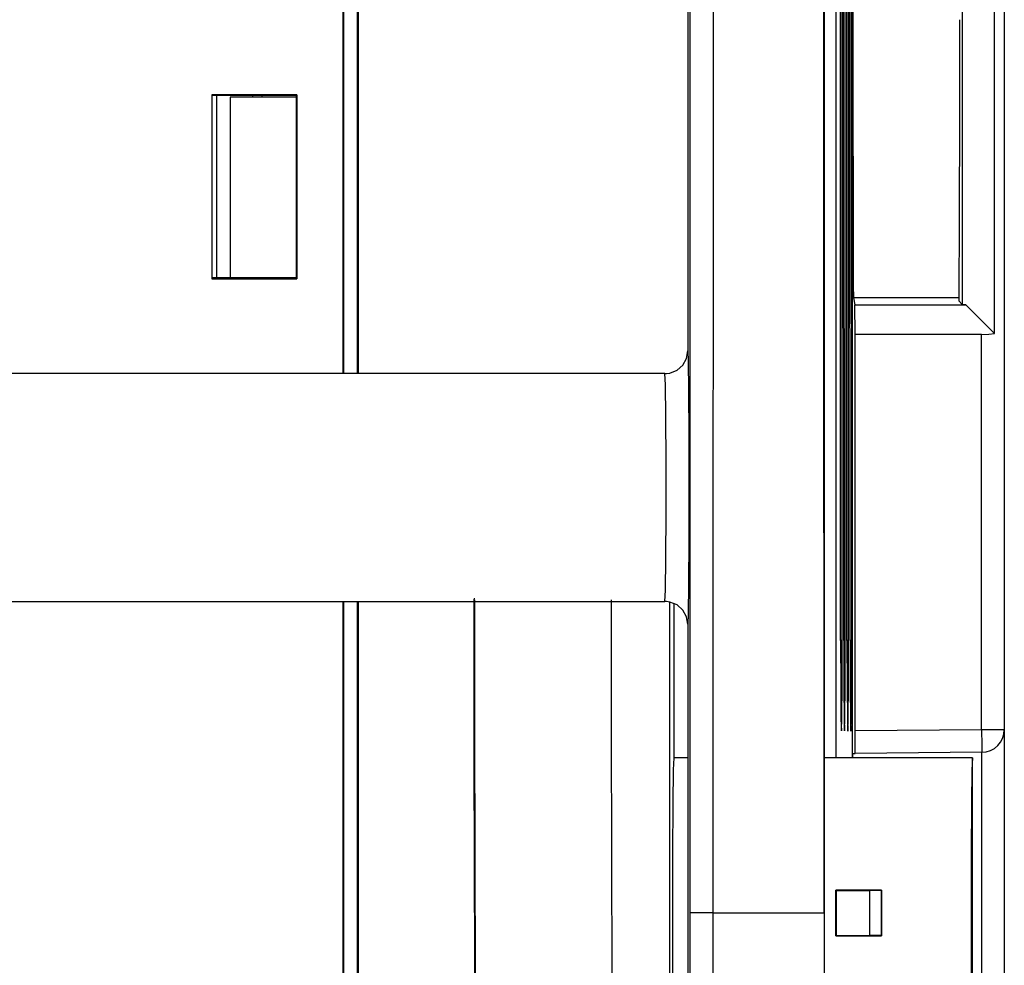
# Model space of a CAD drawing. Units: millimetres. Extents: x -83.5 to 11.5, y 48.1 to 141.4.
# Drawn here: x -68.8 to -64.8, y 105.2 to 109 of the extents above; entities that cross this region are included whole.
import ezdxf

# ---------------------------------------------------------------- set-up
doc = ezdxf.new("R2010")
doc.units = ezdxf.units.MM
doc.header["$MEASUREMENT"] = 0
doc.layers.add('Ebene 1', color=7, linetype='Continuous')

msp = doc.modelspace()

# ---------------------------------------------------------------- linework, layer by layer
at = {"layer": 'Ebene 1'}
for points, knots in [([(-66.0338, 105.3884), (-66.0338, 105.3884), (-66.0337, 113.9232), (-66.0337, 113.9232), (-66.0337, 113.9232), (-66.0337, 113.9232), (-66.0336, 118.3924), (-66.0336, 118.3924), (-66.0336, 118.3924), (-66.0336, 118.3924), (-66.0335, 122.8615), (-66.0335, 122.8615), (-66.0335, 122.8615), (-66.0335, 122.8615), (-66.0335, 123.9788), (-66.0335, 123.9788)], [0, 0, 0, 0, 0.25, 0.25, 0.25, 0.25, 0.5, 0.5, 0.5, 0.5, 0.75, 0.75, 0.75, 0.75, 1, 1, 1, 1]), ([(-65.935, 123.9788), (-65.935, 123.9788), (-65.935, 122.8615), (-65.935, 122.8615), (-65.935, 122.8615), (-65.935, 122.8615), (-65.936, 118.3922), (-65.936, 118.3922), (-65.936, 118.3922), (-65.936, 118.3922), (-65.9384, 113.923), (-65.9384, 113.923), (-65.9384, 113.923), (-65.9384, 113.923), (-65.9408, 105.3884), (-65.9408, 105.3884)], [0, 0, 0, 0, 0.25, 0.25, 0.25, 0.25, 0.5, 0.5, 0.5, 0.5, 0.75, 0.75, 0.75, 0.75, 1, 1, 1, 1]), ([(-65.4134, 106.508), (-65.4134, 106.508), (-65.4139, 109.074), (-65.4139, 109.074), (-65.4139, 109.074), (-65.4139, 109.074), (-65.4151, 111.6374), (-65.4151, 111.6374), (-65.4151, 111.6374), (-65.4151, 111.6374), (-65.4168, 114.1965), (-65.4168, 114.1965)], [0, 0, 0, 0, 0.333333, 0.333333, 0.333333, 0.333333, 0.666667, 0.666667, 0.666667, 0.666667, 1, 1, 1, 1]), ([(-65.4004, 106.508), (-65.4004, 106.508), (-65.4009, 109.074), (-65.4009, 109.074), (-65.4009, 109.074), (-65.4009, 109.074), (-65.4021, 111.6374), (-65.4021, 111.6374), (-65.4021, 111.6374), (-65.4021, 111.6374), (-65.4038, 114.1966), (-65.4038, 114.1966)], [0, 0, 0, 0, 0.333333, 0.333333, 0.333333, 0.333333, 0.666667, 0.666667, 0.666667, 0.666667, 1, 1, 1, 1]), ([(-65.3874, 106.508), (-65.3874, 106.508), (-65.3879, 109.074), (-65.3879, 109.074), (-65.3879, 109.074), (-65.3879, 109.074), (-65.389, 111.6375), (-65.389, 111.6375), (-65.389, 111.6375), (-65.389, 111.6375), (-65.3907, 114.1966), (-65.3907, 114.1966)], [0, 0, 0, 0, 0.333333, 0.333333, 0.333333, 0.333333, 0.666667, 0.666667, 0.666667, 0.666667, 1, 1, 1, 1]), ([(-65.3744, 106.508), (-65.3744, 106.508), (-65.3749, 109.074), (-65.3749, 109.074), (-65.3749, 109.074), (-65.3749, 109.074), (-65.3761, 111.6375), (-65.3761, 111.6375), (-65.3761, 111.6375), (-65.3761, 111.6375), (-65.3778, 114.1967), (-65.3778, 114.1967)], [0, 0, 0, 0, 0.333333, 0.333333, 0.333333, 0.333333, 0.666667, 0.666667, 0.666667, 0.666667, 1, 1, 1, 1]), ([(-65.4198, 106.4995), (-65.4198, 106.4995), (-65.4204, 109.0459), (-65.4204, 109.0459), (-65.4204, 109.0459), (-65.4204, 109.0459), (-65.4216, 111.5899), (-65.4216, 111.5899), (-65.4216, 111.5899), (-65.4216, 111.5899), (-65.4232, 114.1296), (-65.4232, 114.1296)], [0, 0, 0, 0, 0.333333, 0.333333, 0.333333, 0.333333, 0.666667, 0.666667, 0.666667, 0.666667, 1, 1, 1, 1]), ([(-65.4069, 106.4995), (-65.4069, 106.4995), (-65.4074, 109.0459), (-65.4074, 109.0459), (-65.4074, 109.0459), (-65.4074, 109.0459), (-65.4085, 111.5899), (-65.4085, 111.5899), (-65.4085, 111.5899), (-65.4085, 111.5899), (-65.4103, 114.1296), (-65.4103, 114.1296)], [0, 0, 0, 0, 0.333333, 0.333333, 0.333333, 0.333333, 0.666667, 0.666667, 0.666667, 0.666667, 1, 1, 1, 1]), ([(-65.3939, 106.4995), (-65.3939, 106.4995), (-65.3944, 109.0459), (-65.3944, 109.0459), (-65.3944, 109.0459), (-65.3944, 109.0459), (-65.3955, 111.5898), (-65.3955, 111.5898), (-65.3955, 111.5898), (-65.3955, 111.5898), (-65.3973, 114.1295), (-65.3973, 114.1295)], [0, 0, 0, 0, 0.333333, 0.333333, 0.333333, 0.333333, 0.666667, 0.666667, 0.666667, 0.666667, 1, 1, 1, 1]), ([(-65.3809, 106.4995), (-65.3809, 106.4995), (-65.3815, 109.0459), (-65.3815, 109.0459), (-65.3815, 109.0459), (-65.3815, 109.0459), (-65.3826, 111.5898), (-65.3826, 111.5898), (-65.3826, 111.5898), (-65.3826, 111.5898), (-65.3843, 114.1295), (-65.3843, 114.1295)], [0, 0, 0, 0, 0.333333, 0.333333, 0.333333, 0.333333, 0.666667, 0.666667, 0.666667, 0.666667, 1, 1, 1, 1]), ([(-64.7515, 110.6143), (-64.7515, 110.6143), (-64.7515, 108.3762), (-64.7515, 108.3762), (-64.7515, 108.3762), (-64.7515, 108.3762), (-64.7515, 106.1365), (-64.7515, 106.1365)], [0, 0, 0, 0, 0.5, 0.5, 0.5, 0.5, 1, 1, 1, 1]), ([(-64.7919, 107.7515), (-64.7919, 107.7515), (-64.7919, 109.0323), (-64.7919, 109.0323), (-64.7919, 109.0323), (-64.7919, 109.0323), (-64.7919, 110.3125), (-64.7919, 110.3125)], [0, 0, 0, 0, 0.5, 0.5, 0.5, 0.5, 1, 1, 1, 1]), ([(-65.3688, 109.8717), (-65.3688, 109.8717), (-65.3692, 109.6086), (-65.3692, 109.6086), (-65.3692, 109.6086), (-65.3692, 109.6086), (-65.3694, 109.2938), (-65.3694, 109.2938), (-65.3694, 109.2938), (-65.3694, 109.2938), (-65.3695, 108.9556), (-65.3695, 108.9556), (-65.3695, 108.9556), (-65.3695, 108.9556), (-65.3693, 108.6242), (-65.3693, 108.6242), (-65.3693, 108.6242), (-65.3693, 108.6242), (-65.369, 108.3294), (-65.369, 108.3294), (-65.369, 108.3294), (-65.369, 108.3294), (-65.3686, 108.0975), (-65.3686, 108.0975), (-65.3686, 108.0975), (-65.3686, 108.0975), (-65.3681, 107.9493), (-65.3681, 107.9493), (-65.3681, 107.9493), (-65.3681, 107.9493), (-65.3675, 107.8981), (-65.3675, 107.8981)], [0, 0, 0, 0, 0.125, 0.125, 0.125, 0.125, 0.25, 0.25, 0.25, 0.25, 0.375, 0.375, 0.375, 0.375, 0.5, 0.5, 0.5, 0.5, 0.625, 0.625, 0.625, 0.625, 0.75, 0.75, 0.75, 0.75, 0.875, 0.875, 0.875, 0.875, 1, 1, 1, 1]), ([(-64.9341, 109.032), (-64.9341, 109.032), (-64.9345, 108.6262), (-64.9345, 108.6262), (-64.9345, 108.6262), (-64.9345, 108.6262), (-64.9356, 108.2381), (-64.9356, 108.2381), (-64.9356, 108.2381), (-64.9356, 108.2381), (-64.9374, 107.8851), (-64.9374, 107.8851)], [0, 0, 0, 0, 0.333333, 0.333333, 0.333333, 0.333333, 0.666667, 0.666667, 0.666667, 0.666667, 1, 1, 1, 1]), ([(-64.9373, 107.8974), (-64.9373, 107.8974), (-65.0973, 107.8975), (-65.0973, 107.8975), (-65.0973, 107.8975), (-65.0973, 107.8975), (-65.2258, 107.8977), (-65.2258, 107.8977), (-65.2258, 107.8977), (-65.2258, 107.8977), (-65.3487, 107.898), (-65.3487, 107.898), (-65.3487, 107.898), (-65.3487, 107.898), (-65.3635, 107.898), (-65.3635, 107.898), (-65.3635, 107.898), (-65.3635, 107.898), (-65.3675, 107.8981), (-65.3675, 107.8981)], [0, 0, 0, 0, 0.2, 0.2, 0.2, 0.2, 0.4, 0.4, 0.4, 0.4, 0.6, 0.6, 0.6, 0.6, 0.8, 0.8, 0.8, 0.8, 1, 1, 1, 1]), ([(-64.8444, 107.7482), (-64.8444, 107.7482), (-64.8143, 107.7493), (-64.8143, 107.7493), (-64.8143, 107.7493), (-64.8143, 107.7493), (-64.7919, 107.7515), (-64.7919, 107.7515)], [0, 0, 0, 0, 0.5, 0.5, 0.5, 0.5, 1, 1, 1, 1]), ([(-64.8444, 106.1372), (-64.8444, 106.1372), (-64.8444, 106.9428), (-64.8444, 106.9428), (-64.8444, 106.9428), (-64.8444, 106.9428), (-64.8444, 107.7482), (-64.8444, 107.7482)], [0, 0, 0, 0, 0.5, 0.5, 0.5, 0.5, 1, 1, 1, 1]), ([(-66.1365, 107.5883), (-66.1365, 107.5883), (-66.1307, 107.5885), (-66.1307, 107.5885), (-66.1307, 107.5885), (-66.1307, 107.5885), (-66.1161, 107.5906), (-66.1161, 107.5906), (-66.1161, 107.5906), (-66.1161, 107.5906), (-66.0872, 107.6024), (-66.0872, 107.6024), (-66.0872, 107.6024), (-66.0872, 107.6024), (-66.0639, 107.6232), (-66.0639, 107.6232), (-66.0639, 107.6232), (-66.0639, 107.6232), (-66.0488, 107.6505), (-66.0488, 107.6505), (-66.0488, 107.6505), (-66.0488, 107.6505), (-66.0435, 107.6813), (-66.0435, 107.6813)], [0, 0, 0, 0, 0.166667, 0.166667, 0.166667, 0.166667, 0.333333, 0.333333, 0.333333, 0.333333, 0.5, 0.5, 0.5, 0.5, 0.666667, 0.666667, 0.666667, 0.666667, 0.833333, 0.833333, 0.833333, 0.833333, 1, 1, 1, 1]), ([(-66.0435, 107.6813), (-66.0435, 107.6813), (-66.0416, 107.6386), (-66.0416, 107.6386), (-66.0416, 107.6386), (-66.0416, 107.6386), (-66.0401, 107.5176), (-66.0401, 107.5176), (-66.0401, 107.5176), (-66.0401, 107.5176), (-66.039, 107.3368), (-66.039, 107.3368), (-66.039, 107.3368), (-66.039, 107.3368), (-66.0387, 107.1236), (-66.0387, 107.1236), (-66.0387, 107.1236), (-66.0387, 107.1236), (-66.039, 106.9103), (-66.039, 106.9103), (-66.039, 106.9103), (-66.039, 106.9103), (-66.0401, 106.7295), (-66.0401, 106.7295), (-66.0401, 106.7295), (-66.0401, 106.7295), (-66.0416, 106.6085), (-66.0416, 106.6085), (-66.0416, 106.6085), (-66.0416, 106.6085), (-66.0435, 106.5658), (-66.0435, 106.5658)], [0, 0, 0, 0, 0.125, 0.125, 0.125, 0.125, 0.25, 0.25, 0.25, 0.25, 0.375, 0.375, 0.375, 0.375, 0.5, 0.5, 0.5, 0.5, 0.625, 0.625, 0.625, 0.625, 0.75, 0.75, 0.75, 0.75, 0.875, 0.875, 0.875, 0.875, 1, 1, 1, 1]), ([(-66.1365, 106.6588), (-66.1365, 106.6588), (-66.1344, 106.7048), (-66.1344, 106.7048), (-66.1344, 106.7048), (-66.1344, 106.7048), (-66.1326, 106.8338), (-66.1326, 106.8338), (-66.1326, 106.8338), (-66.1326, 106.8338), (-66.1317, 107.0201), (-66.1317, 107.0201), (-66.1317, 107.0201), (-66.1317, 107.0201), (-66.1317, 107.227), (-66.1317, 107.227), (-66.1317, 107.227), (-66.1317, 107.227), (-66.1326, 107.4133), (-66.1326, 107.4133), (-66.1326, 107.4133), (-66.1326, 107.4133), (-66.1344, 107.5423), (-66.1344, 107.5423), (-66.1344, 107.5423), (-66.1344, 107.5423), (-66.1365, 107.5883), (-66.1365, 107.5883)], [0, 0, 0, 0, 0.142857, 0.142857, 0.142857, 0.142857, 0.285714, 0.285714, 0.285714, 0.285714, 0.428571, 0.428571, 0.428571, 0.428571, 0.571429, 0.571429, 0.571429, 0.571429, 0.714286, 0.714286, 0.714286, 0.714286, 0.857143, 0.857143, 0.857143, 0.857143, 1, 1, 1, 1]), ([(-66.9047, 104.1214), (-66.9047, 104.1214), (-66.9084, 104.5205), (-66.9084, 104.5205), (-66.9084, 104.5205), (-66.9084, 104.5205), (-66.9114, 104.9929), (-66.9114, 104.9929), (-66.9114, 104.9929), (-66.9114, 104.9929), (-66.9135, 105.5215), (-66.9135, 105.5215), (-66.9135, 105.5215), (-66.9135, 105.5215), (-66.9147, 106.0872), (-66.9147, 106.0872), (-66.9147, 106.0872), (-66.9147, 106.0872), (-66.915, 106.6696), (-66.915, 106.6696)], [0, 0, 0, 0, 0.2, 0.2, 0.2, 0.2, 0.4, 0.4, 0.4, 0.4, 0.6, 0.6, 0.6, 0.6, 0.8, 0.8, 0.8, 0.8, 1, 1, 1, 1]), ([(-66.9032, 104.3421), (-66.9032, 104.3421), (-66.9066, 104.7059), (-66.9066, 104.7059), (-66.9066, 104.7059), (-66.9066, 104.7059), (-66.9093, 105.1367), (-66.9093, 105.1367), (-66.9093, 105.1367), (-66.9093, 105.1367), (-66.9112, 105.6188), (-66.9112, 105.6188), (-66.9112, 105.6188), (-66.9112, 105.6188), (-66.9124, 106.1348), (-66.9124, 106.1348), (-66.9124, 106.1348), (-66.9124, 106.1348), (-66.9126, 106.6657), (-66.9126, 106.6657)], [0, 0, 0, 0, 0.2, 0.2, 0.2, 0.2, 0.4, 0.4, 0.4, 0.4, 0.6, 0.6, 0.6, 0.6, 0.8, 0.8, 0.8, 0.8, 1, 1, 1, 1]), ([(-66.3456, 104.3421), (-66.3456, 104.3421), (-66.3489, 104.7059), (-66.3489, 104.7059), (-66.3489, 104.7059), (-66.3489, 104.7059), (-66.3516, 105.1367), (-66.3516, 105.1367), (-66.3516, 105.1367), (-66.3516, 105.1367), (-66.3536, 105.6188), (-66.3536, 105.6188), (-66.3536, 105.6188), (-66.3536, 105.6188), (-66.3547, 106.1348), (-66.3547, 106.1348), (-66.3547, 106.1348), (-66.3547, 106.1348), (-66.355, 106.6657), (-66.355, 106.6657)], [0, 0, 0, 0, 0.2, 0.2, 0.2, 0.2, 0.4, 0.4, 0.4, 0.4, 0.6, 0.6, 0.6, 0.6, 0.8, 0.8, 0.8, 0.8, 1, 1, 1, 1]), ([(-66.0435, 106.5658), (-66.0435, 106.5658), (-66.0488, 106.5966), (-66.0488, 106.5966), (-66.0488, 106.5966), (-66.0488, 106.5966), (-66.0639, 106.6239), (-66.0639, 106.6239), (-66.0639, 106.6239), (-66.0639, 106.6239), (-66.0872, 106.6447), (-66.0872, 106.6447), (-66.0872, 106.6447), (-66.0872, 106.6447), (-66.1161, 106.6565), (-66.1161, 106.6565), (-66.1161, 106.6565), (-66.1161, 106.6565), (-66.1307, 106.6586), (-66.1307, 106.6586), (-66.1307, 106.6586), (-66.1307, 106.6586), (-66.1365, 106.6588), (-66.1365, 106.6588)], [0, 0, 0, 0, 0.166667, 0.166667, 0.166667, 0.166667, 0.333333, 0.333333, 0.333333, 0.333333, 0.5, 0.5, 0.5, 0.5, 0.666667, 0.666667, 0.666667, 0.666667, 0.833333, 0.833333, 0.833333, 0.833333, 1, 1, 1, 1]), ([(-65.4198, 106.4995), (-65.4198, 106.4995), (-65.4194, 106.3138), (-65.4194, 106.3138), (-65.4194, 106.3138), (-65.4194, 106.3138), (-65.4182, 106.179), (-65.4182, 106.179), (-65.4182, 106.179), (-65.4182, 106.179), (-65.4166, 106.1312), (-65.4166, 106.1312), (-65.4166, 106.1312), (-65.4166, 106.1312), (-65.415, 106.1832), (-65.415, 106.1832), (-65.415, 106.1832), (-65.415, 106.1832), (-65.4138, 106.3212), (-65.4138, 106.3212), (-65.4138, 106.3212), (-65.4138, 106.3212), (-65.4134, 106.508), (-65.4134, 106.508)], [0, 0, 0, 0, 0.166667, 0.166667, 0.166667, 0.166667, 0.333333, 0.333333, 0.333333, 0.333333, 0.5, 0.5, 0.5, 0.5, 0.666667, 0.666667, 0.666667, 0.666667, 0.833333, 0.833333, 0.833333, 0.833333, 1, 1, 1, 1]), ([(-65.4069, 106.4995), (-65.4069, 106.4995), (-65.4065, 106.3136), (-65.4065, 106.3136), (-65.4065, 106.3136), (-65.4065, 106.3136), (-65.4052, 106.1786), (-65.4052, 106.1786), (-65.4052, 106.1786), (-65.4052, 106.1786), (-65.4036, 106.1307), (-65.4036, 106.1307), (-65.4036, 106.1307), (-65.4036, 106.1307), (-65.402, 106.1828), (-65.402, 106.1828), (-65.402, 106.1828), (-65.402, 106.1828), (-65.4008, 106.321), (-65.4008, 106.321), (-65.4008, 106.321), (-65.4008, 106.321), (-65.4004, 106.508), (-65.4004, 106.508)], [0, 0, 0, 0, 0.166667, 0.166667, 0.166667, 0.166667, 0.333333, 0.333333, 0.333333, 0.333333, 0.5, 0.5, 0.5, 0.5, 0.666667, 0.666667, 0.666667, 0.666667, 0.833333, 0.833333, 0.833333, 0.833333, 1, 1, 1, 1]), ([(-65.3939, 106.4995), (-65.3939, 106.4995), (-65.3934, 106.3133), (-65.3934, 106.3133), (-65.3934, 106.3133), (-65.3934, 106.3133), (-65.3922, 106.1782), (-65.3922, 106.1782), (-65.3922, 106.1782), (-65.3922, 106.1782), (-65.3906, 106.1303), (-65.3906, 106.1303), (-65.3906, 106.1303), (-65.3906, 106.1303), (-65.3889, 106.1825), (-65.3889, 106.1825), (-65.3889, 106.1825), (-65.3889, 106.1825), (-65.3878, 106.3207), (-65.3878, 106.3207), (-65.3878, 106.3207), (-65.3878, 106.3207), (-65.3874, 106.508), (-65.3874, 106.508)], [0, 0, 0, 0, 0.166667, 0.166667, 0.166667, 0.166667, 0.333333, 0.333333, 0.333333, 0.333333, 0.5, 0.5, 0.5, 0.5, 0.666667, 0.666667, 0.666667, 0.666667, 0.833333, 0.833333, 0.833333, 0.833333, 1, 1, 1, 1]), ([(-65.3809, 106.4995), (-65.3809, 106.4995), (-65.3805, 106.3131), (-65.3805, 106.3131), (-65.3805, 106.3131), (-65.3805, 106.3131), (-65.3793, 106.1778), (-65.3793, 106.1778), (-65.3793, 106.1778), (-65.3793, 106.1778), (-65.3776, 106.1298), (-65.3776, 106.1298), (-65.3776, 106.1298), (-65.3776, 106.1298), (-65.376, 106.1821), (-65.376, 106.1821), (-65.376, 106.1821), (-65.376, 106.1821), (-65.3748, 106.3205), (-65.3748, 106.3205), (-65.3748, 106.3205), (-65.3748, 106.3205), (-65.3744, 106.508), (-65.3744, 106.508)], [0, 0, 0, 0, 0.166667, 0.166667, 0.166667, 0.166667, 0.333333, 0.333333, 0.333333, 0.333333, 0.5, 0.5, 0.5, 0.5, 0.666667, 0.666667, 0.666667, 0.666667, 0.833333, 0.833333, 0.833333, 0.833333, 1, 1, 1, 1]), ([(-64.8444, 106.1372), (-64.8444, 106.1372), (-64.8439, 106.0711), (-64.8439, 106.0711), (-64.8439, 106.0711), (-64.8439, 106.0711), (-64.8436, 106.0436), (-64.8436, 106.0436)], [0, 0, 0, 0, 0.5, 0.5, 0.5, 0.5, 1, 1, 1, 1]), ([(-64.8444, 106.1372), (-64.8444, 106.1372), (-64.7787, 106.137), (-64.7787, 106.137), (-64.7787, 106.137), (-64.7787, 106.137), (-64.7515, 106.1365), (-64.7515, 106.1365)], [0, 0, 0, 0, 0.5, 0.5, 0.5, 0.5, 1, 1, 1, 1]), ([(-65.3606, 106.0391), (-65.3606, 106.0391), (-65.3606, 106.0443), (-65.3606, 106.0443), (-65.3606, 106.0443), (-65.3606, 106.0443), (-65.3605, 106.0594), (-65.3605, 106.0594), (-65.3605, 106.0594), (-65.3605, 106.0594), (-65.3605, 106.0827), (-65.3605, 106.0827), (-65.3605, 106.0827), (-65.3605, 106.0827), (-65.3605, 106.1116), (-65.3605, 106.1116), (-65.3605, 106.1116), (-65.3605, 106.1116), (-65.3605, 106.1327), (-65.3605, 106.1327)], [0, 0, 0, 0, 0.2, 0.2, 0.2, 0.2, 0.4, 0.4, 0.4, 0.4, 0.6, 0.6, 0.6, 0.6, 0.8, 0.8, 0.8, 0.8, 1, 1, 1, 1]), ([(-64.7515, 106.1365), (-64.7515, 106.1365), (-64.7515, 106.0796), (-64.7515, 106.0796), (-64.7515, 106.0796), (-64.7515, 106.0796), (-64.7515, 105.9174), (-64.7515, 105.9174), (-64.7515, 105.9174), (-64.7515, 105.9174), (-64.7515, 105.6747), (-64.7515, 105.6747), (-64.7515, 105.6747), (-64.7515, 105.6747), (-64.7515, 105.3884), (-64.7515, 105.3884), (-64.7515, 105.3884), (-64.7515, 105.3884), (-64.7515, 105.102), (-64.7515, 105.102), (-64.7515, 105.102), (-64.7515, 105.102), (-64.7515, 104.8593), (-64.7515, 104.8593), (-64.7515, 104.8593), (-64.7515, 104.8593), (-64.7515, 104.6971), (-64.7515, 104.6971), (-64.7515, 104.6971), (-64.7515, 104.6971), (-64.7515, 104.6402), (-64.7515, 104.6402)], [0, 0, 0, 0, 0.125, 0.125, 0.125, 0.125, 0.25, 0.25, 0.25, 0.25, 0.375, 0.375, 0.375, 0.375, 0.5, 0.5, 0.5, 0.5, 0.625, 0.625, 0.625, 0.625, 0.75, 0.75, 0.75, 0.75, 0.875, 0.875, 0.875, 0.875, 1, 1, 1, 1]), ([(-66.1005, 106.0204), (-66.1005, 106.0204), (-66.1027, 105.9723), (-66.1027, 105.9723), (-66.1027, 105.9723), (-66.1027, 105.9723), (-66.1044, 105.8353), (-66.1044, 105.8353), (-66.1044, 105.8353), (-66.1044, 105.8353), (-66.1056, 105.6302), (-66.1056, 105.6302), (-66.1056, 105.6302), (-66.1056, 105.6302), (-66.1061, 105.3884), (-66.1061, 105.3884), (-66.1061, 105.3884), (-66.1061, 105.3884), (-66.1056, 105.1465), (-66.1056, 105.1465), (-66.1056, 105.1465), (-66.1056, 105.1465), (-66.1044, 104.9414), (-66.1044, 104.9414), (-66.1044, 104.9414), (-66.1044, 104.9414), (-66.1027, 104.8044), (-66.1027, 104.8044), (-66.1027, 104.8044), (-66.1027, 104.8044), (-66.1005, 104.7562), (-66.1005, 104.7562)], [0, 0, 0, 0, 0.125, 0.125, 0.125, 0.125, 0.25, 0.25, 0.25, 0.25, 0.375, 0.375, 0.375, 0.375, 0.5, 0.5, 0.5, 0.5, 0.625, 0.625, 0.625, 0.625, 0.75, 0.75, 0.75, 0.75, 0.875, 0.875, 0.875, 0.875, 1, 1, 1, 1]), ([(-64.8816, 106.0204), (-64.8816, 106.0204), (-64.8837, 105.9723), (-64.8837, 105.9723), (-64.8837, 105.9723), (-64.8837, 105.9723), (-64.8855, 105.8353), (-64.8855, 105.8353), (-64.8855, 105.8353), (-64.8855, 105.8353), (-64.8867, 105.6302), (-64.8867, 105.6302), (-64.8867, 105.6302), (-64.8867, 105.6302), (-64.8871, 105.3884), (-64.8871, 105.3884), (-64.8871, 105.3884), (-64.8871, 105.3884), (-64.8867, 105.1465), (-64.8867, 105.1465), (-64.8867, 105.1465), (-64.8867, 105.1465), (-64.8855, 104.9414), (-64.8855, 104.9414), (-64.8855, 104.9414), (-64.8855, 104.9414), (-64.8837, 104.8044), (-64.8837, 104.8044), (-64.8837, 104.8044), (-64.8837, 104.8044), (-64.8816, 104.7562), (-64.8816, 104.7562)], [0, 0, 0, 0, 0.125, 0.125, 0.125, 0.125, 0.25, 0.25, 0.25, 0.25, 0.375, 0.375, 0.375, 0.375, 0.5, 0.5, 0.5, 0.5, 0.625, 0.625, 0.625, 0.625, 0.75, 0.75, 0.75, 0.75, 0.875, 0.875, 0.875, 0.875, 1, 1, 1, 1]), ([(-64.8436, 104.7331), (-64.8436, 104.7331), (-64.8436, 104.783), (-64.8436, 104.783), (-64.8436, 104.783), (-64.8436, 104.783), (-64.8436, 104.925), (-64.8436, 104.925), (-64.8436, 104.925), (-64.8436, 104.925), (-64.8436, 105.1376), (-64.8436, 105.1376), (-64.8436, 105.1376), (-64.8436, 105.1376), (-64.8436, 105.3884), (-64.8436, 105.3884), (-64.8436, 105.3884), (-64.8436, 105.3884), (-64.8436, 105.6391), (-64.8436, 105.6391), (-64.8436, 105.6391), (-64.8436, 105.6391), (-64.8436, 105.8516), (-64.8436, 105.8516), (-64.8436, 105.8516), (-64.8436, 105.8516), (-64.8436, 105.9937), (-64.8436, 105.9937), (-64.8436, 105.9937), (-64.8436, 105.9937), (-64.8436, 106.0436), (-64.8436, 106.0436)], [0, 0, 0, 0, 0.125, 0.125, 0.125, 0.125, 0.25, 0.25, 0.25, 0.25, 0.375, 0.375, 0.375, 0.375, 0.5, 0.5, 0.5, 0.5, 0.625, 0.625, 0.625, 0.625, 0.75, 0.75, 0.75, 0.75, 0.875, 0.875, 0.875, 0.875, 1, 1, 1, 1]), ([(-66.0352, 99.7142), (-66.0352, 99.7142), (-66.0341, 102.5501), (-66.0341, 102.5501), (-66.0341, 102.5501), (-66.0341, 102.5501), (-66.0338, 105.3884), (-66.0338, 105.3884)], [0, 0, 0, 0, 0.5, 0.5, 0.5, 0.5, 1, 1, 1, 1]), ([(-65.9408, 105.3884), (-65.9408, 105.3884), (-65.9762, 105.3884), (-65.9762, 105.3884), (-65.9762, 105.3884), (-65.9762, 105.3884), (-66.0063, 105.3884), (-66.0063, 105.3884), (-66.0063, 105.3884), (-66.0063, 105.3884), (-66.0264, 105.3884), (-66.0264, 105.3884), (-66.0264, 105.3884), (-66.0264, 105.3884), (-66.0338, 105.3884), (-66.0338, 105.3884)], [0, 0, 0, 0, 0.25, 0.25, 0.25, 0.25, 0.5, 0.5, 0.5, 0.5, 0.75, 0.75, 0.75, 0.75, 1, 1, 1, 1]), ([(-65.9408, 105.3884), (-65.9408, 105.3884), (-65.9412, 102.5474), (-65.9412, 102.5474), (-65.9412, 102.5474), (-65.9412, 102.5474), (-65.9423, 99.7088), (-65.9423, 99.7088)], [0, 0, 0, 0, 0.5, 0.5, 0.5, 0.5, 1, 1, 1, 1]), ([(-65.4858, 99.7088), (-65.4858, 99.7088), (-65.4858, 102.5474), (-65.4858, 102.5474), (-65.4858, 102.5474), (-65.4858, 102.5474), (-65.4858, 105.3884), (-65.4858, 105.3884)], [0, 0, 0, 0, 0.5, 0.5, 0.5, 0.5, 1, 1, 1, 1])]:
    msp.add_open_spline(points, degree=3, knots=knots, dxfattribs=at)
for points in [[(-65.4964, 123.9788), (-65.4964, 123.9788), (-65.4885, 105.3884), (-65.4885, 105.3884)], [(-65.4858, 105.3884), (-65.4858, 105.3884), (-65.4858, 123.1252), (-65.4858, 123.1252)], [(-65.3728, 114.6014), (-65.3728, 114.6014), (-65.3728, 106.0203), (-65.3728, 106.0203)], [(-65.4393, 114.5349), (-65.4393, 114.5349), (-65.4393, 106.0203), (-65.4393, 106.0203)], [(-67.3913, 107.5884), (-67.3913, 107.5884), (-67.3913, 113.7913), (-67.3913, 113.7913)], [(-67.3881, 107.5883), (-67.3881, 107.5883), (-67.3881, 113.7807), (-67.3881, 113.7807)], [(-67.45, 107.5882), (-67.45, 107.5882), (-67.45, 113.6115), (-67.45, 113.6115)], [(-67.4471, 107.5884), (-67.4471, 107.5884), (-67.4471, 113.6115), (-67.4471, 113.6115)], [(-64.9216, 107.8693), (-64.9216, 107.8693), (-64.9224, 110.1874), (-64.9224, 110.1874)], [(-66.0435, 109.4783), (-66.0435, 109.4783), (-66.0435, 107.6813), (-66.0435, 107.6813)], [(-67.9859, 108.7251), (-67.9859, 108.7251), (-67.9859, 107.9756), (-67.9859, 107.9756)], [(-67.6394, 108.7251), (-67.6394, 108.7251), (-67.9859, 108.7251), (-67.9859, 108.7251)], [(-67.983, 108.7222), (-67.983, 108.7222), (-67.9859, 108.7251), (-67.9859, 108.7251)], [(-67.6423, 108.7222), (-67.6423, 108.7222), (-67.983, 108.7222), (-67.983, 108.7222)], [(-67.9676, 108.7222), (-67.9676, 108.7222), (-67.9676, 107.9786), (-67.9676, 107.9786)], [(-67.6423, 108.716), (-67.6423, 108.716), (-67.9118, 108.716), (-67.9118, 108.716)], [(-67.9118, 108.716), (-67.9118, 108.716), (-67.9118, 107.9785), (-67.9118, 107.9785)], [(-67.8189, 108.716), (-67.8189, 108.716), (-67.8189, 108.7222), (-67.8189, 108.7222)], [(-67.7817, 108.7222), (-67.7817, 108.7222), (-67.7817, 108.716), (-67.7817, 108.716)], [(-67.6423, 108.7222), (-67.6423, 108.7222), (-67.6394, 108.7251), (-67.6394, 108.7251)], [(-67.6423, 108.7222), (-67.6423, 108.7222), (-67.6423, 107.9786), (-67.6423, 107.9786)], [(-67.6394, 108.7251), (-67.6394, 108.7251), (-67.6394, 107.9756), (-67.6394, 107.9756)], [(-67.983, 107.9786), (-67.983, 107.9786), (-67.9859, 107.9756), (-67.9859, 107.9756)], [(-67.9859, 107.9756), (-67.9859, 107.9756), (-67.6394, 107.9756), (-67.6394, 107.9756)], [(-67.6423, 107.9786), (-67.6423, 107.9786), (-67.983, 107.9786), (-67.983, 107.9786)], [(-67.6423, 107.9786), (-67.6423, 107.9786), (-67.6394, 107.9756), (-67.6394, 107.9756)], [(-65.3675, 107.8981), (-65.3675, 107.8981), (-65.3616, 107.8687), (-65.3616, 107.8687)], [(-65.3605, 107.7482), (-65.3605, 107.7482), (-65.3616, 107.8687), (-65.3616, 107.8687)], [(-65.3616, 107.8687), (-65.3616, 107.8687), (-64.9082, 107.8687), (-64.9082, 107.8687)], [(-64.9374, 107.8851), (-64.9374, 107.8851), (-64.9216, 107.8693), (-64.9216, 107.8693)], [(-64.9082, 107.8687), (-64.9082, 107.8687), (-64.9216, 107.8693), (-64.9216, 107.8693)], [(-64.9082, 107.8687), (-64.9082, 107.8687), (-64.7919, 107.7515), (-64.7919, 107.7515)], [(-65.3605, 106.1327), (-65.3605, 106.1327), (-65.3605, 107.7482), (-65.3605, 107.7482)], [(-64.8444, 107.7482), (-64.8444, 107.7482), (-65.3605, 107.7482), (-65.3605, 107.7482)], [(-66.1365, 107.5883), (-66.1365, 107.5883), (-72.4767, 107.5883), (-72.4767, 107.5883)], [(-66.9126, 106.6696), (-66.9126, 106.6696), (-66.915, 106.6696), (-66.915, 106.6696)], [(-72.4767, 106.6588), (-72.4767, 106.6588), (-66.1365, 106.6588), (-66.1365, 106.6588)], [(-67.45, 98.8878), (-67.45, 98.8878), (-67.45, 106.6587), (-67.45, 106.6587)], [(-67.4471, 102.6706), (-67.4471, 102.6706), (-67.4471, 106.6589), (-67.4471, 106.6589)], [(-67.3913, 105.0445), (-67.3913, 105.0445), (-67.3913, 106.6588), (-67.3913, 106.6588)], [(-67.3881, 105.0542), (-67.3881, 105.0542), (-67.3881, 106.6588), (-67.3881, 106.6588)], [(-66.1184, 106.6568), (-66.1184, 106.6568), (-66.1184, 103.9595), (-66.1184, 103.9595)], [(-66.1005, 106.6501), (-66.1005, 106.6501), (-66.1005, 106.0204), (-66.1005, 106.0204)], [(-66.0435, 106.5658), (-66.0435, 106.5658), (-66.0435, 98.8503), (-66.0435, 98.8503)], [(-65.4133, 106.4995), (-65.4133, 106.4995), (-65.4198, 106.4995), (-65.4198, 106.4995)], [(-65.4004, 106.4995), (-65.4004, 106.4995), (-65.4069, 106.4995), (-65.4069, 106.4995)], [(-65.3874, 106.4995), (-65.3874, 106.4995), (-65.3939, 106.4995), (-65.3939, 106.4995)], [(-65.3744, 106.4995), (-65.3744, 106.4995), (-65.3809, 106.4995), (-65.3809, 106.4995)], [(-65.3605, 106.1327), (-65.3605, 106.1327), (-64.8444, 106.1372), (-64.8444, 106.1372)], [(-64.8437, 106.0436), (-64.7929, 106.044), (-64.7515, 106.0857), (-64.7515, 106.1365)], [(-66.0435, 106.0204), (-66.0435, 106.0204), (-66.1005, 106.0204), (-66.1005, 106.0204)], [(-64.8816, 106.0204), (-64.8816, 106.0204), (-65.4858, 106.0204), (-65.4858, 106.0204)], [(-65.3714, 106.039), (-65.3714, 106.039), (-65.3716, 106.0204), (-65.3716, 106.0204)], [(-65.3714, 106.039), (-65.3714, 106.039), (-65.3606, 106.0391), (-65.3606, 106.0391)], [(-64.8436, 106.0436), (-64.8436, 106.0436), (-65.3606, 106.0391), (-65.3606, 106.0391)], [(-64.8816, 104.7562), (-64.8816, 104.7562), (-64.8816, 106.0204), (-64.8816, 106.0204)], [(-65.2534, 105.4813), (-65.2534, 105.4813), (-65.4393, 105.4813), (-65.4393, 105.4813)], [(-65.4383, 105.4802), (-65.4383, 105.4802), (-65.4393, 105.4813), (-65.4393, 105.4813)], [(-65.4393, 105.2954), (-65.4393, 105.2954), (-65.4393, 105.4813), (-65.4393, 105.4813)], [(-65.4383, 105.4802), (-65.4383, 105.4802), (-65.2999, 105.4802), (-65.2999, 105.4802)], [(-65.4383, 105.4802), (-65.4383, 105.4802), (-65.4383, 105.2964), (-65.4383, 105.2964)], [(-65.2999, 105.4802), (-65.2999, 105.4802), (-65.2541, 105.4807), (-65.2541, 105.4807)], [(-65.2999, 105.2964), (-65.2999, 105.2964), (-65.2999, 105.4802), (-65.2999, 105.4802)], [(-65.2541, 105.4807), (-65.2541, 105.4807), (-65.2534, 105.4813), (-65.2534, 105.4813)], [(-65.2541, 105.4807), (-65.2541, 105.4807), (-65.2541, 105.296), (-65.2541, 105.296)], [(-65.2534, 105.4813), (-65.2534, 105.4813), (-65.2534, 105.2954), (-65.2534, 105.2954)], [(-65.9408, 105.3884), (-65.9408, 105.3884), (-65.4885, 105.3884), (-65.4885, 105.3884)], [(-65.4383, 105.2964), (-65.4383, 105.2964), (-65.4393, 105.2954), (-65.4393, 105.2954)], [(-65.4393, 105.2954), (-65.4393, 105.2954), (-65.2534, 105.2954), (-65.2534, 105.2954)], [(-65.4383, 105.2964), (-65.4383, 105.2964), (-65.2999, 105.2964), (-65.2999, 105.2964)], [(-65.2541, 105.296), (-65.2541, 105.296), (-65.2999, 105.2964), (-65.2999, 105.2964)], [(-65.2541, 105.296), (-65.2541, 105.296), (-65.2534, 105.2954), (-65.2534, 105.2954)]]:
    msp.add_open_spline(points, degree=3, dxfattribs=at)

doc.saveas('drawing.dxf')
